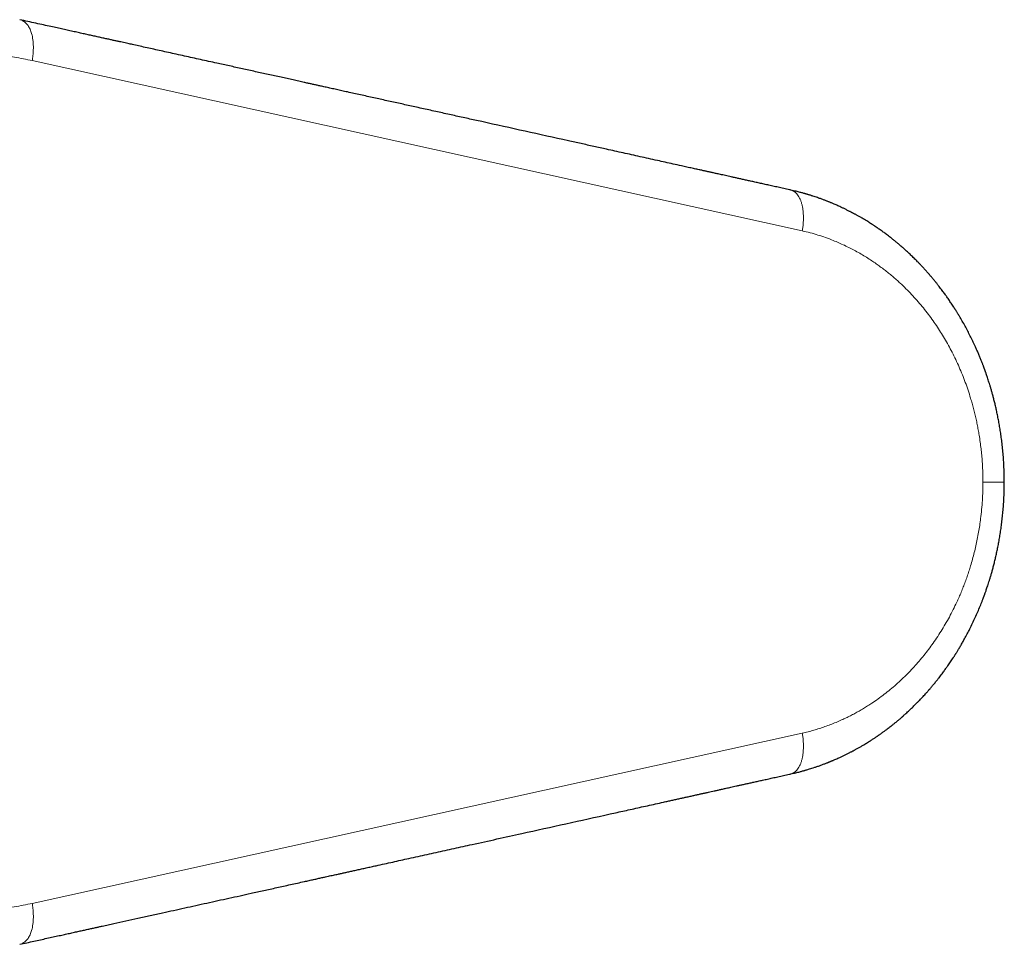
# Model space of a CAD drawing. Units: millimetres. Extents: x 8 to 886, y 12 to 692.
# Drawn here: x 483 to 530, y 304 to 348 of the extents above; entities that cross this region are included whole.
import ezdxf

# ---------------------------------------------------------------- set-up
doc = ezdxf.new("R2010")
doc.units = ezdxf.units.MM

msp = doc.modelspace()

# ---------------------------------------------------------------- linework, layer by layer
at = {"color": 252, "linetype": 'Continuous', "lineweight": 0}
for p, q in [((483.526, 346.337), (520.408, 338.184)), ((483.526, 305.98), (520.408, 314.132))]:
    msp.add_line(p, q, dxfattribs=at)
at = {"color": 7, "linetype": 'Continuous', "lineweight": 30}
for p, q in [((519.86, 340.137), (519.858, 340.137)), ((519.858, 312.179), (519.86, 312.18))]:
    msp.add_line(p, q, dxfattribs=at)
at = {"color": 252, "linetype": 'Continuous', "lineweight": 0}
for points, knots in [([(483.526, 346.337), (483.534, 346.394), (483.552, 346.51), (483.569, 346.682), (483.578, 346.853), (483.58, 347.02), (483.572, 347.183), (483.557, 347.341), (483.532, 347.492), (483.501, 347.624), (483.464, 347.74), (483.424, 347.84), (483.378, 347.932), (483.326, 348.016), (483.267, 348.091), (483.202, 348.157), (483.13, 348.212), (483.051, 348.256), (482.982, 348.284), (482.938, 348.293), (482.924, 348.296)], [0, 0, 0, 0, 0.05805, 0.116426, 0.175138, 0.234212, 0.293698, 0.353681, 0.414285, 0.475689, 0.525548, 0.576211, 0.62785, 0.680658, 0.734853, 0.790676, 0.848385, 0.908253, 0.970567, 1, 1, 1, 1]), ([(462.214, 326.158), (462.215, 326.326), (462.217, 326.66), (462.234, 327.16), (462.26, 327.659), (462.297, 328.157), (462.344, 328.651), (462.402, 329.14), (462.469, 329.625), (462.547, 330.109), (462.631, 330.57), (462.719, 331.008), (462.811, 331.423), (462.91, 331.835), (463.017, 332.244), (463.13, 332.65), (463.259, 333.078), (463.404, 333.525), (463.566, 333.993), (463.739, 334.457), (463.923, 334.919), (464.117, 335.378), (464.323, 335.834), (464.539, 336.283), (464.763, 336.726), (464.996, 337.159), (465.237, 337.583), (465.486, 337.997), (465.744, 338.406), (465.995, 338.784), (466.238, 339.134), (466.471, 339.455), (466.709, 339.77), (466.952, 340.08), (467.201, 340.383), (467.47, 340.698), (467.761, 341.024), (468.074, 341.359), (468.395, 341.685), (468.725, 342.005), (469.064, 342.318), (469.41, 342.623), (469.763, 342.917), (470.122, 343.201), (470.484, 343.474), (470.849, 343.735), (471.218, 343.984), (471.593, 344.224), (471.957, 344.443), (472.308, 344.644), (472.645, 344.827), (472.985, 345.002), (473.328, 345.168), (473.674, 345.326), (474.043, 345.485), (474.436, 345.642), (474.854, 345.796), (475.276, 345.939), (475.704, 346.07), (476.137, 346.191), (476.575, 346.299), (477.014, 346.395), (477.455, 346.478), (477.894, 346.548), (478.333, 346.605), (478.77, 346.649), (479.209, 346.681), (479.624, 346.7), (480.014, 346.708), (480.378, 346.707), (480.741, 346.697), (481.104, 346.679), (481.467, 346.652), (481.85, 346.615), (482.254, 346.566), (482.679, 346.502), (483.103, 346.427), (483.385, 346.367), (483.526, 346.337)], [0, 0, 0, 0, 0.013867, 0.027706, 0.041524, 0.055329, 0.069131, 0.08269, 0.09626, 0.10985, 0.123467, 0.135316, 0.147141, 0.158949, 0.170744, 0.182532, 0.194317, 0.208211, 0.222117, 0.236044, 0.25, 0.264215, 0.278399, 0.29256, 0.306707, 0.32085, 0.334743, 0.34865, 0.362576, 0.376532, 0.388092, 0.399631, 0.411153, 0.422663, 0.434166, 0.445667, 0.459226, 0.472795, 0.486384, 0.5, 0.513869, 0.527709, 0.541527, 0.555333, 0.569134, 0.582693, 0.596263, 0.609852, 0.623467, 0.635316, 0.647141, 0.658949, 0.670744, 0.682532, 0.694317, 0.708211, 0.722117, 0.736044, 0.75, 0.764215, 0.778399, 0.79256, 0.806707, 0.82085, 0.834743, 0.84865, 0.862576, 0.876532, 0.888091, 0.899628, 0.91115, 0.922659, 0.934162, 0.945663, 0.959222, 0.972793, 0.986383, 1, 1, 1, 1]), ([(520.408, 338.184), (520.418, 338.248), (520.438, 338.377), (520.455, 338.567), (520.462, 338.754), (520.46, 338.935), (520.449, 339.11), (520.427, 339.275), (520.397, 339.43), (520.356, 339.573), (520.307, 339.702), (520.249, 339.817), (520.183, 339.916), (520.11, 339.999), (520.03, 340.064), (519.947, 340.112), (519.889, 340.129), (519.86, 340.137)], [0, 0, 0, 0, 0.0669166, 0.1338117, 0.2007306, 0.2676753, 0.3346237, 0.4015475, 0.4684314, 0.5352913, 0.6021857, 0.6691587, 0.7362044, 0.8032868, 0.870359, 0.937383, 1, 1, 1, 1]), ([(529.059, 326.158), (529.058, 326.265), (529.057, 326.479), (529.046, 326.799), (529.028, 327.118), (529.002, 327.437), (528.969, 327.755), (528.929, 328.075), (528.884, 328.376), (528.835, 328.657), (528.786, 328.914), (528.732, 329.169), (528.673, 329.423), (528.61, 329.676), (528.542, 329.927), (528.456, 330.221), (528.349, 330.556), (528.217, 330.93), (528.075, 331.298), (527.922, 331.661), (527.759, 332.02), (527.587, 332.367), (527.408, 332.703), (527.224, 333.026), (527.031, 333.342), (526.829, 333.651), (526.614, 333.959), (526.387, 334.265), (526.146, 334.568), (525.897, 334.861), (525.639, 335.144), (525.374, 335.417), (525.131, 335.649), (524.915, 335.846), (524.726, 336.01), (524.535, 336.168), (524.34, 336.322), (524.142, 336.471), (523.941, 336.615), (523.721, 336.765), (523.483, 336.919), (523.224, 337.075), (522.962, 337.223), (522.697, 337.362), (522.428, 337.494), (522.159, 337.615), (521.858, 337.741), (521.526, 337.866), (521.157, 337.988), (520.784, 338.096), (520.533, 338.155), (520.408, 338.184)], [0, 0, 0, 0, 0.018972, 0.037919, 0.056852, 0.075786, 0.094732, 0.113704, 0.133338, 0.148912, 0.164474, 0.180031, 0.195589, 0.211156, 0.226739, 0.242346, 0.266225, 0.290065, 0.313891, 0.337729, 0.361607, 0.385752, 0.408601, 0.431428, 0.454255, 0.477105, 0.500001, 0.524264, 0.548485, 0.572692, 0.596913, 0.621173, 0.645209, 0.661276, 0.677329, 0.693375, 0.709423, 0.725481, 0.741557, 0.757658, 0.7775, 0.797313, 0.817113, 0.836915, 0.856732, 0.876581, 0.895782, 0.921835, 0.947866, 0.97391, 1, 1, 1, 1]), ([(483.526, 305.98), (483.382, 305.949), (483.095, 305.888), (482.664, 305.812), (482.231, 305.748), (481.798, 305.695), (481.366, 305.655), (480.936, 305.628), (480.508, 305.612), (480.079, 305.608), (479.668, 305.615), (479.276, 305.632), (478.903, 305.657), (478.531, 305.691), (478.161, 305.733), (477.791, 305.785), (477.401, 305.849), (476.99, 305.927), (476.559, 306.021), (476.129, 306.128), (475.699, 306.248), (475.268, 306.381), (474.839, 306.526), (474.413, 306.684), (473.992, 306.853), (473.577, 307.033), (473.168, 307.225), (472.766, 307.426), (472.367, 307.639), (471.996, 307.851), (471.65, 308.058), (471.331, 308.26), (471.016, 308.468), (470.705, 308.684), (470.398, 308.906), (470.078, 309.15), (469.744, 309.415), (469.398, 309.705), (469.057, 310.004), (468.721, 310.315), (468.389, 310.637), (468.063, 310.97), (467.744, 311.312), (467.432, 311.661), (467.131, 312.018), (466.838, 312.38), (466.555, 312.748), (466.279, 313.125), (466.022, 313.493), (465.784, 313.85), (465.563, 314.195), (465.349, 314.545), (465.142, 314.9), (464.941, 315.259), (464.736, 315.645), (464.527, 316.058), (464.316, 316.499), (464.114, 316.947), (463.92, 317.404), (463.735, 317.869), (463.56, 318.341), (463.395, 318.817), (463.24, 319.298), (463.097, 319.779), (462.966, 320.262), (462.845, 320.746), (462.734, 321.234), (462.64, 321.697), (462.56, 322.135), (462.492, 322.545), (462.432, 322.956), (462.379, 323.368), (462.333, 323.781), (462.292, 324.22), (462.258, 324.684), (462.233, 325.174), (462.217, 325.666), (462.215, 325.994), (462.214, 326.158)], [0, 0, 0, 0, 0.013867, 0.027706, 0.041524, 0.055329, 0.069131, 0.08269, 0.09626, 0.10985, 0.123467, 0.135316, 0.147141, 0.158949, 0.170744, 0.182532, 0.194317, 0.208211, 0.222117, 0.236044, 0.25, 0.264215, 0.278399, 0.29256, 0.306707, 0.32085, 0.334743, 0.34865, 0.362576, 0.376532, 0.388092, 0.399631, 0.411153, 0.422663, 0.434166, 0.445667, 0.459226, 0.472795, 0.486384, 0.5, 0.513869, 0.527709, 0.541527, 0.555333, 0.569134, 0.582693, 0.596263, 0.609852, 0.623467, 0.635316, 0.647141, 0.658949, 0.670744, 0.682532, 0.694317, 0.708211, 0.722117, 0.736044, 0.75, 0.764215, 0.778399, 0.79256, 0.806707, 0.82085, 0.834743, 0.84865, 0.862576, 0.876532, 0.888091, 0.899628, 0.91115, 0.922659, 0.934162, 0.945663, 0.959222, 0.972793, 0.986383, 1, 1, 1, 1]), ([(520.408, 314.132), (520.499, 314.154), (520.682, 314.196), (520.954, 314.269), (521.224, 314.351), (521.492, 314.44), (521.758, 314.538), (522.025, 314.644), (522.274, 314.752), (522.505, 314.86), (522.715, 314.964), (522.924, 315.074), (523.13, 315.188), (523.335, 315.308), (523.537, 315.432), (523.772, 315.585), (524.039, 315.769), (524.334, 315.988), (524.622, 316.219), (524.904, 316.46), (525.18, 316.712), (525.445, 316.971), (525.698, 317.236), (525.94, 317.505), (526.174, 317.783), (526.4, 318.069), (526.623, 318.369), (526.842, 318.683), (527.055, 319.012), (527.258, 319.348), (527.452, 319.692), (527.635, 320.043), (527.788, 320.36), (527.915, 320.641), (528.019, 320.884), (528.119, 321.13), (528.213, 321.379), (528.303, 321.63), (528.388, 321.883), (528.475, 322.159), (528.561, 322.457), (528.646, 322.778), (528.722, 323.101), (528.791, 323.426), (528.853, 323.753), (528.905, 324.079), (528.955, 324.441), (528.999, 324.84), (529.034, 325.278), (529.055, 325.718), (529.058, 326.011), (529.059, 326.158)], [0, 0, 0, 0, 0.018972, 0.037919, 0.056852, 0.075786, 0.094732, 0.113704, 0.133338, 0.148912, 0.164474, 0.180031, 0.195589, 0.211156, 0.226739, 0.242346, 0.266225, 0.290065, 0.313891, 0.337729, 0.361607, 0.385752, 0.408601, 0.431428, 0.454255, 0.477105, 0.500001, 0.524264, 0.548485, 0.572692, 0.596913, 0.621173, 0.645209, 0.661276, 0.677329, 0.693375, 0.709423, 0.725481, 0.741557, 0.757658, 0.7775, 0.797313, 0.817113, 0.836915, 0.856732, 0.876581, 0.895782, 0.921835, 0.947866, 0.97391, 1, 1, 1, 1]), ([(530.081, 326.158), (530.081, 326.158), (530.083, 326.158), (530.077, 326.158), (530.064, 326.158), (530.041, 326.158), (530.008, 326.158), (529.966, 326.158), (529.915, 326.158), (529.856, 326.158), (529.789, 326.158), (529.715, 326.158), (529.629, 326.158), (529.531, 326.158), (529.42, 326.158), (529.304, 326.158), (529.184, 326.158), (529.1, 326.158), (529.059, 326.158)], [0, 0, 0, 0, 0.0005, 0.064665, 0.129285, 0.194213, 0.259294, 0.324376, 0.389304, 0.453924, 0.51809, 0.581659, 0.644498, 0.71876, 0.791599, 0.862844, 0.93235, 1, 1, 1, 1]), ([(519.86, 312.18), (519.889, 312.188), (519.947, 312.204), (520.03, 312.252), (520.11, 312.318), (520.183, 312.401), (520.249, 312.5), (520.307, 312.614), (520.356, 312.743), (520.397, 312.886), (520.427, 313.041), (520.449, 313.207), (520.46, 313.381), (520.462, 313.563), (520.455, 313.749), (520.438, 313.94), (520.418, 314.068), (520.408, 314.132)], [0, 0, 0, 0, 0.062617, 0.129641, 0.196713, 0.263796, 0.330841, 0.397814, 0.464709, 0.531569, 0.598452, 0.665376, 0.732325, 0.799269, 0.866188, 0.933083, 1, 1, 1, 1]), ([(482.924, 304.021), (482.938, 304.024), (482.982, 304.032), (483.051, 304.061), (483.13, 304.104), (483.202, 304.16), (483.267, 304.225), (483.326, 304.3), (483.378, 304.385), (483.424, 304.477), (483.464, 304.577), (483.501, 304.692), (483.532, 304.825), (483.557, 304.976), (483.572, 305.133), (483.58, 305.296), (483.578, 305.464), (483.569, 305.635), (483.552, 305.807), (483.534, 305.922), (483.526, 305.98)], [0, 0, 0, 0, 0.029433, 0.091747, 0.151615, 0.209324, 0.265147, 0.319342, 0.37215, 0.423789, 0.474452, 0.524311, 0.585715, 0.646319, 0.706302, 0.765788, 0.824862, 0.883574, 0.94195, 1, 1, 1, 1])]:
    msp.add_open_spline(points, degree=3, knots=knots, dxfattribs=at)
at = {"color": 7, "linetype": 'Continuous', "lineweight": 30}
for points, knots in [([(519.858, 340.138), (519.836, 340.142), (519.723, 340.168), (519.52, 340.213), (519.254, 340.272), (518.999, 340.328), (518.754, 340.383), (518.521, 340.434), (518.3, 340.483), (518.088, 340.53), (517.884, 340.575), (517.69, 340.619), (517.504, 340.66), (517.328, 340.699), (517.162, 340.735), (517.007, 340.77), (516.862, 340.802), (516.727, 340.832), (516.602, 340.86), (516.487, 340.885), (516.383, 340.908), (516.288, 340.929), (516.202, 340.948), (516.122, 340.966), (516.047, 340.983), (515.977, 340.998), (515.912, 341.013), (515.856, 341.025), (515.805, 341.036), (515.754, 341.048), (515.696, 341.061), (515.627, 341.076), (515.547, 341.094), (515.457, 341.113), (515.357, 341.136), (515.249, 341.16), (515.133, 341.185), (515.01, 341.212), (514.881, 341.241), (514.748, 341.27), (514.53, 341.319), (514.228, 341.386), (513.845, 341.471), (513.452, 341.558), (513.049, 341.647), (512.637, 341.738), (512.231, 341.828), (511.829, 341.917), (511.431, 342.005), (510.961, 342.109), (510.421, 342.229), (509.81, 342.364), (508.022, 342.759), (506.219, 343.158), (504.401, 343.56), (503.749, 343.704), (503.094, 343.849), (502.432, 343.995), (501.78, 344.139), (501.139, 344.281), (500.512, 344.419), (499.882, 344.558), (499.251, 344.697), (498.741, 344.81), (498.355, 344.895), (498.097, 344.952), (497.849, 345.007), (497.613, 345.059), (497.403, 345.105), (497.217, 345.146), (497.052, 345.183), (496.887, 345.219), (496.718, 345.257), (496.517, 345.301), (496.283, 345.353), (496.012, 345.412), (495.73, 345.475), (495.436, 345.54), (495.133, 345.606), (494.826, 345.674), (494.52, 345.742), (494.108, 345.833), (493.592, 345.946), (492.974, 346.083), (492.436, 346.201), (491.975, 346.303), (491.588, 346.389), (491.2, 346.474), (490.813, 346.559), (490.428, 346.644), (490.055, 346.726), (489.698, 346.805), (489.357, 346.88), (489.025, 346.953), (488.703, 347.025), (488.454, 347.079), (488.275, 347.119), (488.159, 347.145), (488.034, 347.172), (487.9, 347.202), (487.758, 347.233), (487.607, 347.266), (487.448, 347.301), (487.276, 347.339), (487.093, 347.379), (486.898, 347.422), (486.693, 347.468), (486.479, 347.515), (486.255, 347.564), (486.022, 347.616), (485.779, 347.669), (485.526, 347.725), (485.264, 347.783), (484.993, 347.842), (484.711, 347.904), (484.402, 347.973), (484.065, 348.047), (483.696, 348.128), (483.315, 348.212), (483.056, 348.269), (482.925, 348.298)], [0, 0, 0, 0, 0.001756, 0.009237, 0.016442, 0.023373, 0.030029, 0.036298, 0.042303, 0.048042, 0.053517, 0.05883, 0.063867, 0.068628, 0.073113, 0.077321, 0.081254, 0.084911, 0.088292, 0.091396, 0.094225, 0.096778, 0.099107, 0.101259, 0.103234, 0.1052, 0.106952, 0.108489, 0.10981, 0.111063, 0.112654, 0.114526, 0.116678, 0.119112, 0.121826, 0.124821, 0.127902, 0.131232, 0.134798, 0.138403, 0.141988, 0.15254, 0.162913, 0.173109, 0.184478, 0.195616, 0.206583, 0.217462, 0.228256, 0.238964, 0.255616, 0.272103, 0.288578, 0.400906, 0.418557, 0.436209, 0.453869, 0.47176, 0.489982, 0.506796, 0.523843, 0.540916, 0.557985, 0.575043, 0.582339, 0.589335, 0.59603, 0.602424, 0.608519, 0.613097, 0.617491, 0.621905, 0.626478, 0.631211, 0.638209, 0.645528, 0.653169, 0.661132, 0.669411, 0.677753, 0.686029, 0.69424, 0.711231, 0.727935, 0.744423, 0.754907, 0.765391, 0.775875, 0.786359, 0.796841, 0.807157, 0.816631, 0.82586, 0.834843, 0.843581, 0.852073, 0.855017, 0.85816, 0.861539, 0.865153, 0.869003, 0.87309, 0.877412, 0.88197, 0.886998, 0.892285, 0.897831, 0.903635, 0.909699, 0.916021, 0.922602, 0.929442, 0.936541, 0.943899, 0.951515, 0.95939, 0.969004, 0.978976, 0.989309, 1, 1, 1, 1]), ([(530.08, 326.158), (530.08, 326.244), (530.08, 326.448), (530.071, 326.766), (530.054, 327.11), (530.031, 327.443), (530.002, 327.764), (529.968, 328.068), (529.931, 328.355), (529.891, 328.624), (529.848, 328.882), (529.804, 329.129), (529.757, 329.364), (529.71, 329.587), (529.662, 329.798), (529.614, 329.997), (529.566, 330.184), (529.519, 330.358), (529.474, 330.52), (529.431, 330.668), (529.389, 330.805), (529.35, 330.932), (529.313, 331.048), (529.278, 331.153), (529.247, 331.246), (529.219, 331.327), (529.196, 331.394), (529.176, 331.449), (529.161, 331.491), (529.148, 331.527), (529.137, 331.557), (529.128, 331.583), (529.119, 331.606), (529.111, 331.63), (529.1, 331.659), (529.086, 331.698), (529.068, 331.745), (529.046, 331.802), (529.009, 331.897), (528.959, 332.025), (528.894, 332.185), (528.826, 332.345), (528.756, 332.506), (528.671, 332.694), (528.571, 332.909), (528.453, 333.15), (528.33, 333.39), (528.203, 333.629), (528.07, 333.865), (527.964, 334.048), (527.887, 334.175), (527.846, 334.242), (527.811, 334.299), (527.784, 334.344), (527.764, 334.375), (527.751, 334.395), (527.741, 334.411), (527.729, 334.43), (527.713, 334.455), (527.693, 334.488), (527.657, 334.543), (527.607, 334.62), (527.544, 334.715), (527.482, 334.807), (527.421, 334.896), (527.364, 334.978), (527.311, 335.053), (527.259, 335.126), (527.202, 335.204), (527.139, 335.29), (527.069, 335.383), (526.997, 335.478), (526.921, 335.576), (526.842, 335.675), (526.77, 335.765), (526.708, 335.841), (526.659, 335.9), (526.614, 335.954), (526.574, 336.001), (526.539, 336.042), (526.51, 336.076), (526.488, 336.101), (526.47, 336.122), (526.453, 336.142), (526.43, 336.167), (526.397, 336.205), (526.355, 336.253), (526.303, 336.31), (526.249, 336.37), (526.184, 336.441), (526.106, 336.524), (526.018, 336.616), (525.929, 336.708), (525.844, 336.794), (525.762, 336.876), (525.683, 336.953), (525.606, 337.027), (525.527, 337.101), (525.444, 337.179), (525.372, 337.244), (525.313, 337.297), (525.272, 337.334), (525.236, 337.366), (525.206, 337.392), (525.182, 337.413), (525.161, 337.431), (525.14, 337.449), (525.114, 337.472), (525.079, 337.502), (525.037, 337.538), (524.987, 337.58), (524.93, 337.627), (524.849, 337.694), (524.749, 337.775), (524.638, 337.863), (524.538, 337.94), (524.449, 338.007), (524.364, 338.07), (524.277, 338.134), (524.184, 338.201), (524.105, 338.256), (524.047, 338.296), (524.016, 338.318), (523.992, 338.334), (523.974, 338.346), (523.959, 338.357), (523.942, 338.368), (523.92, 338.383), (523.895, 338.4), (523.859, 338.424), (523.809, 338.457), (523.744, 338.499), (523.669, 338.547), (523.584, 338.602), (523.487, 338.662), (523.384, 338.724), (523.275, 338.789), (523.162, 338.854), (523.067, 338.908), (522.992, 338.95), (522.94, 338.978), (522.891, 339.005), (522.847, 339.028), (522.813, 339.047), (522.78, 339.064), (522.743, 339.083), (522.696, 339.107), (522.641, 339.136), (522.578, 339.167), (522.49, 339.211), (522.383, 339.263), (522.266, 339.319), (522.161, 339.367), (522.067, 339.409), (521.982, 339.447), (521.906, 339.479), (521.839, 339.508), (521.781, 339.531), (521.73, 339.553), (521.681, 339.572), (521.629, 339.593), (521.574, 339.615), (521.516, 339.638), (521.453, 339.661), (521.385, 339.687), (521.311, 339.714), (521.228, 339.744), (521.134, 339.777), (521.028, 339.813), (520.934, 339.844), (520.855, 339.869), (520.795, 339.888), (520.735, 339.907), (520.682, 339.923), (520.641, 339.935), (520.614, 339.943), (520.596, 339.948), (520.583, 339.952), (520.566, 339.957), (520.539, 339.965), (520.499, 339.976), (520.446, 339.991), (520.38, 340.009), (520.301, 340.031), (520.209, 340.054), (520.104, 340.081), (519.986, 340.109), (519.904, 340.128), (519.86, 340.137)], [0, 0, 0, 0, 0.0132, 0.031397, 0.049079, 0.066224, 0.082816, 0.098835, 0.113401, 0.127431, 0.140914, 0.153838, 0.166195, 0.177974, 0.189168, 0.199767, 0.209767, 0.21916, 0.227788, 0.235822, 0.243255, 0.250085, 0.256503, 0.26227, 0.267383, 0.271839, 0.275637, 0.278495, 0.280816, 0.282703, 0.284378, 0.285846, 0.287107, 0.288199, 0.289808, 0.291941, 0.294599, 0.297781, 0.301491, 0.310379, 0.319385, 0.32848, 0.337665, 0.346938, 0.360901, 0.375014, 0.389194, 0.403438, 0.417745, 0.432096, 0.437016, 0.44123, 0.444737, 0.447535, 0.449625, 0.45061, 0.451412, 0.452577, 0.45417, 0.45619, 0.458639, 0.464746, 0.470781, 0.476678, 0.482434, 0.48805, 0.492623, 0.497253, 0.502387, 0.508055, 0.514256, 0.52099, 0.527357, 0.534136, 0.541326, 0.545756, 0.550018, 0.55378, 0.557045, 0.560036, 0.562435, 0.564242, 0.565464, 0.566767, 0.568584, 0.570912, 0.574826, 0.578993, 0.583337, 0.587857, 0.594621, 0.601716, 0.608655, 0.61526, 0.621531, 0.627468, 0.63313, 0.638995, 0.645164, 0.651638, 0.654927, 0.658004, 0.660635, 0.662821, 0.664561, 0.665869, 0.667283, 0.669089, 0.671627, 0.674674, 0.678228, 0.68229, 0.686811, 0.695464, 0.70348, 0.710099, 0.716212, 0.72184, 0.727465, 0.734014, 0.740826, 0.743416, 0.745514, 0.747102, 0.748183, 0.749104, 0.750219, 0.751621, 0.75331, 0.755286, 0.758872, 0.763129, 0.768055, 0.773658, 0.779956, 0.786948, 0.79367, 0.800923, 0.808703, 0.811903, 0.815183, 0.818487, 0.821288, 0.82346, 0.825025, 0.827451, 0.830391, 0.833842, 0.837804, 0.842119, 0.850206, 0.857693, 0.863875, 0.869583, 0.874815, 0.879504, 0.883497, 0.886975, 0.889944, 0.892823, 0.895895, 0.899254, 0.902724, 0.906488, 0.910543, 0.914893, 0.919697, 0.925384, 0.931676, 0.938568, 0.942024, 0.945612, 0.949302, 0.952517, 0.955032, 0.956394, 0.957404, 0.958064, 0.958765, 0.960362, 0.962714, 0.965817, 0.96967, 0.974268, 0.979605, 0.985678, 0.992478, 1, 1, 1, 1]), ([(519.86, 312.179), (519.901, 312.189), (519.98, 312.206), (520.092, 312.233), (520.191, 312.258), (520.279, 312.28), (520.353, 312.3), (520.416, 312.317), (520.466, 312.331), (520.505, 312.342), (520.546, 312.354), (520.599, 312.369), (520.671, 312.39), (520.762, 312.418), (520.873, 312.453), (521.006, 312.496), (521.15, 312.545), (521.275, 312.589), (521.377, 312.627), (521.451, 312.654), (521.52, 312.681), (521.58, 312.704), (521.626, 312.722), (521.66, 312.736), (521.684, 312.745), (521.702, 312.753), (521.721, 312.76), (521.744, 312.77), (521.775, 312.783), (521.813, 312.798), (521.859, 312.817), (521.909, 312.839), (521.979, 312.869), (522.064, 312.906), (522.176, 312.956), (522.296, 313.012), (522.426, 313.074), (522.553, 313.136), (522.656, 313.188), (522.731, 313.227), (522.774, 313.249), (522.805, 313.266), (522.83, 313.279), (522.856, 313.293), (522.889, 313.311), (522.929, 313.333), (522.978, 313.359), (523.035, 313.391), (523.096, 313.425), (523.16, 313.461), (523.225, 313.499), (523.289, 313.536), (523.392, 313.597), (523.534, 313.683), (523.674, 313.772), (523.775, 313.838), (523.834, 313.876), (523.885, 313.91), (523.93, 313.94), (523.965, 313.964), (523.992, 313.982), (524.012, 313.996), (524.033, 314.011), (524.06, 314.029), (524.095, 314.053), (524.139, 314.084), (524.192, 314.122), (524.251, 314.164), (524.311, 314.208), (524.386, 314.262), (524.472, 314.327), (524.563, 314.396), (524.64, 314.456), (524.705, 314.507), (524.764, 314.554), (524.819, 314.599), (524.873, 314.642), (524.923, 314.683), (524.968, 314.721), (525.008, 314.755), (525.049, 314.789), (525.089, 314.823), (525.126, 314.855), (525.159, 314.883), (525.183, 314.904), (525.201, 314.92), (525.217, 314.934), (525.238, 314.952), (525.264, 314.975), (525.295, 315.003), (525.332, 315.037), (525.384, 315.084), (525.451, 315.145), (525.529, 315.218), (525.607, 315.291), (525.68, 315.361), (525.75, 315.43), (525.817, 315.496), (525.881, 315.56), (525.952, 315.632), (526.029, 315.712), (526.113, 315.8), (526.193, 315.886), (526.269, 315.969), (526.332, 316.039), (526.382, 316.094), (526.416, 316.134), (526.445, 316.166), (526.465, 316.189), (526.483, 316.21), (526.502, 316.232), (526.527, 316.261), (526.561, 316.3), (526.602, 316.348), (526.651, 316.408), (526.707, 316.474), (526.765, 316.545), (526.822, 316.615), (526.885, 316.696), (526.955, 316.784), (527.029, 316.881), (527.099, 316.973), (527.164, 317.06), (527.224, 317.142), (527.278, 317.218), (527.329, 317.289), (527.404, 317.396), (527.507, 317.546), (527.601, 317.688), (527.662, 317.782), (527.688, 317.822), (527.709, 317.855), (527.726, 317.882), (527.739, 317.902), (527.749, 317.918), (527.761, 317.937), (527.78, 317.967), (527.806, 318.009), (527.838, 318.061), (527.875, 318.122), (527.918, 318.192), (527.964, 318.269), (528.011, 318.35), (528.058, 318.432), (528.105, 318.514), (528.178, 318.644), (528.276, 318.823), (528.403, 319.067), (528.532, 319.326), (528.662, 319.601), (528.784, 319.872), (528.898, 320.14), (528.977, 320.338), (529.028, 320.467), (529.049, 320.524), (529.068, 320.574), (529.085, 320.619), (529.1, 320.658), (529.112, 320.689), (529.12, 320.713), (529.128, 320.735), (529.138, 320.761), (529.15, 320.793), (529.165, 320.835), (529.184, 320.888), (529.208, 320.956), (529.236, 321.04), (529.27, 321.139), (529.307, 321.252), (529.348, 321.378), (529.391, 321.515), (529.435, 321.664), (529.483, 321.827), (529.532, 322.004), (529.582, 322.194), (529.632, 322.393), (529.681, 322.601), (529.729, 322.818), (529.776, 323.046), (529.822, 323.287), (529.866, 323.539), (529.908, 323.802), (529.946, 324.077), (529.981, 324.363), (530.012, 324.66), (530.038, 324.966), (530.058, 325.279), (530.072, 325.6), (530.08, 325.894), (530.08, 326.081), (530.08, 326.158)], [0, 0, 0, 0, 0.007135, 0.013588, 0.019353, 0.024424, 0.028796, 0.032406, 0.035334, 0.037577, 0.03914, 0.042641, 0.046899, 0.051662, 0.058729, 0.066568, 0.075136, 0.084437, 0.088844, 0.0934, 0.097671, 0.10127, 0.104194, 0.106017, 0.107421, 0.108406, 0.109375, 0.110792, 0.112658, 0.114974, 0.117741, 0.120943, 0.124222, 0.130481, 0.136497, 0.144765, 0.152607, 0.160466, 0.168406, 0.17184, 0.174551, 0.176482, 0.177743, 0.179295, 0.181359, 0.183938, 0.187031, 0.19064, 0.19468, 0.198783, 0.202908, 0.207053, 0.21122, 0.22279, 0.234521, 0.238812, 0.242691, 0.246103, 0.249046, 0.25152, 0.253133, 0.254457, 0.255633, 0.257351, 0.259702, 0.262685, 0.266302, 0.270475, 0.274596, 0.278538, 0.28576, 0.292287, 0.297349, 0.301893, 0.305919, 0.309707, 0.313509, 0.317326, 0.320209, 0.323099, 0.325998, 0.328905, 0.331746, 0.334104, 0.335912, 0.336947, 0.338023, 0.339505, 0.341395, 0.343692, 0.346397, 0.34951, 0.35519, 0.361184, 0.366955, 0.372501, 0.377823, 0.38292, 0.387791, 0.392436, 0.399397, 0.405883, 0.412174, 0.418281, 0.424206, 0.427387, 0.430323, 0.432637, 0.434317, 0.435394, 0.436952, 0.439044, 0.441671, 0.445177, 0.44933, 0.45413, 0.459169, 0.464023, 0.468692, 0.475653, 0.482155, 0.488198, 0.494163, 0.4996, 0.50451, 0.509031, 0.513614, 0.525493, 0.537972, 0.540828, 0.543355, 0.545456, 0.547131, 0.548382, 0.549224, 0.550139, 0.552089, 0.554723, 0.558042, 0.561789, 0.566141, 0.571045, 0.576048, 0.581044, 0.586033, 0.591014, 0.604675, 0.618277, 0.634393, 0.650362, 0.666079, 0.681142, 0.695961, 0.699539, 0.702726, 0.705501, 0.707864, 0.710249, 0.711987, 0.713128, 0.714252, 0.715532, 0.717447, 0.719661, 0.722491, 0.726302, 0.730914, 0.736327, 0.742536, 0.749538, 0.756923, 0.765016, 0.773812, 0.783305, 0.79349, 0.804359, 0.815226, 0.826687, 0.838734, 0.851358, 0.86455, 0.878298, 0.892592, 0.90742, 0.922767, 0.938621, 0.95467, 0.971177, 0.988127, 1, 1, 1, 1]), ([(482.925, 304.018), (483.039, 304.044), (483.265, 304.093), (483.597, 304.167), (483.917, 304.237), (484.225, 304.305), (484.521, 304.37), (484.799, 304.432), (485.061, 304.489), (485.306, 304.543), (485.541, 304.595), (485.764, 304.644), (485.977, 304.691), (486.178, 304.735), (486.369, 304.778), (486.549, 304.817), (486.719, 304.855), (486.876, 304.889), (487.023, 304.922), (487.164, 304.953), (487.302, 304.983), (487.584, 305.045), (488.012, 305.14), (488.59, 305.267), (489.176, 305.396), (489.923, 305.561), (490.827, 305.76), (491.886, 305.994), (492.946, 306.228), (493.753, 306.406), (494.308, 306.528), (494.614, 306.596), (494.926, 306.664), (495.242, 306.734), (495.565, 306.805), (495.892, 306.878), (496.225, 306.951), (496.523, 307.017), (496.783, 307.074), (496.998, 307.122), (497.201, 307.167), (497.392, 307.209), (497.559, 307.246), (497.705, 307.278), (497.83, 307.305), (497.947, 307.331), (498.062, 307.357), (498.191, 307.385), (498.339, 307.418), (498.509, 307.455), (498.691, 307.495), (498.884, 307.538), (499.089, 307.583), (499.304, 307.631), (499.528, 307.68), (499.758, 307.731), (500.048, 307.795), (500.393, 307.871), (500.792, 307.959), (501.182, 308.045), (501.586, 308.135), (502.003, 308.227), (502.437, 308.323), (502.869, 308.418), (503.301, 308.514), (503.732, 308.609), (504.164, 308.704), (505.243, 308.943), (507.591, 309.462), (509.908, 309.974), (511.55, 310.338), (511.898, 310.415), (512.255, 310.494), (512.62, 310.575), (512.993, 310.657), (513.375, 310.742), (513.701, 310.814), (513.965, 310.873), (514.163, 310.916), (514.355, 310.959), (514.539, 311), (514.717, 311.039), (514.898, 311.079), (515.079, 311.119), (515.262, 311.16), (515.435, 311.198), (515.6, 311.235), (515.757, 311.27), (515.905, 311.302), (516.049, 311.334), (516.194, 311.366), (516.318, 311.394), (516.423, 311.417), (516.504, 311.435), (516.588, 311.454), (516.676, 311.473), (516.771, 311.494), (516.876, 311.518), (516.991, 311.543), (517.117, 311.571), (517.254, 311.601), (517.401, 311.634), (517.559, 311.669), (517.728, 311.706), (517.907, 311.746), (518.097, 311.788), (518.298, 311.833), (518.513, 311.881), (518.743, 311.932), (518.987, 311.986), (519.244, 312.043), (519.512, 312.102), (519.718, 312.148), (519.835, 312.174), (519.858, 312.179)], [0, 0, 0, 0, 0.009333, 0.018334, 0.027005, 0.035345, 0.043354, 0.051033, 0.057969, 0.064611, 0.070959, 0.077013, 0.082772, 0.088237, 0.093408, 0.098285, 0.102867, 0.107155, 0.11108, 0.114816, 0.118561, 0.12232, 0.137728, 0.153378, 0.169269, 0.185329, 0.214017, 0.242706, 0.271395, 0.300086, 0.308219, 0.316498, 0.324923, 0.333495, 0.342212, 0.351076, 0.360086, 0.369191, 0.375327, 0.381139, 0.38663, 0.391797, 0.396642, 0.400222, 0.403603, 0.406784, 0.409796, 0.412932, 0.417211, 0.421813, 0.426737, 0.431984, 0.437554, 0.443338, 0.449434, 0.455748, 0.462009, 0.473016, 0.483801, 0.494362, 0.504701, 0.516595, 0.528284, 0.539969, 0.551653, 0.563337, 0.575021, 0.586705, 0.650968, 0.765723, 0.774933, 0.784349, 0.793999, 0.803882, 0.813999, 0.824349, 0.834933, 0.840443, 0.84582, 0.851008, 0.856009, 0.860821, 0.865446, 0.870654, 0.875602, 0.880289, 0.884718, 0.888986, 0.893011, 0.896796, 0.900646, 0.904782, 0.906917, 0.909122, 0.911396, 0.91374, 0.916285, 0.91912, 0.922244, 0.925657, 0.92936, 0.933352, 0.937633, 0.942203, 0.947063, 0.952211, 0.957649, 0.963377, 0.969687, 0.976314, 0.983259, 0.990522, 0.998101, 1, 1, 1, 1])]:
    msp.add_open_spline(points, degree=3, knots=knots, dxfattribs=at)

doc.saveas('drawing.dxf')
